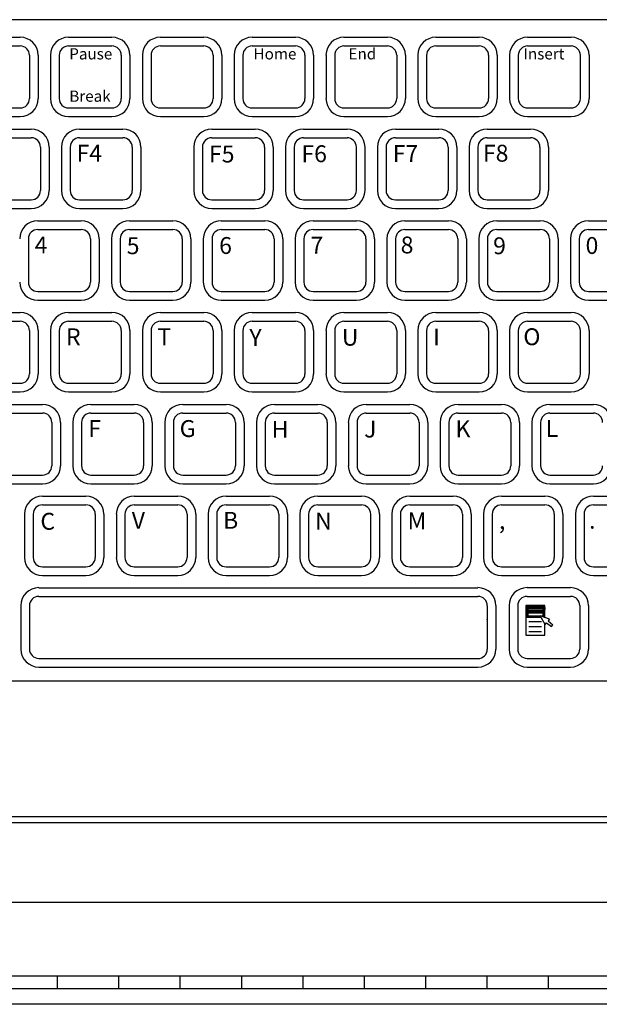
# Model space of a CAD drawing. Extents: x 12.4 to 29.4, y 39 to 50.
# Drawn here: x 16.5 to 18.4, y 43.7 to 46.9 of the extents above; entities that cross this region are included whole.
import ezdxf

# ---------------------------------------------------------------- set-up
doc = ezdxf.new("R2010")
doc.units = 0
doc.header["$LTSCALE"] = 2.666667
doc.header["$MEASUREMENT"] = 0
doc.layers.add('OBJECT', color=7, linetype='CONTINUOUS')
doc.layers.add('OBJECT2', color=9, linetype='CONTINUOUS')
doc.styles.add('TECHNICLIGHT', font='tel_____.pfb')

msp = doc.modelspace()

# ---------------------------------------------------------------- linework, layer by layer
at = {"layer": 'OBJECT'}
for p, q in [((19.5303, 46.9466), (15.3554, 46.9466)), ((15.3554, 44.7945), (19.5303, 44.7945)), ((21.3963, 44.3316), (14.8856, 44.3316)), ((21.9417, 43.7909), (14.3417, 43.7909)), ((21.9417, 43.7409), (14.3417, 43.7409))]:
    msp.add_line(p, q, dxfattribs=at)
at = {"layer": 'OBJECT2', "color": 9}
for p, q in [((16.3786, 46.8894), (16.5199, 46.8894)), ((16.6774, 46.8894), (16.8187, 46.8894)), ((16.9762, 46.8894), (17.1175, 46.8894)), ((17.275, 46.8894), (17.4163, 46.8894)), ((17.5738, 46.8894), (17.7151, 46.8894)), ((17.8726, 46.8894), (18.014, 46.8894)), ((18.1714, 46.8894), (18.3128, 46.8894)), ((16.3786, 46.8611), (16.5199, 46.8611)), ((16.6774, 46.8611), (16.8187, 46.8611)), ((16.9762, 46.8611), (17.1175, 46.8611)), ((17.275, 46.8611), (17.4163, 46.8611)), ((17.5738, 46.8611), (17.7151, 46.8611)), ((17.8726, 46.8611), (18.014, 46.8611)), ((18.1714, 46.8611), (18.3128, 46.8611)), ((16.5502, 46.8308), (16.5502, 46.6895)), ((16.5785, 46.8308), (16.5785, 46.6895)), ((16.6188, 46.8308), (16.6188, 46.6895)), ((16.6471, 46.8308), (16.6471, 46.6895)), ((16.849, 46.8308), (16.849, 46.6895)), ((16.8773, 46.8308), (16.8773, 46.6895)), ((16.9177, 46.8308), (16.9177, 46.6895)), ((16.9459, 46.8308), (16.9459, 46.6895)), ((17.1478, 46.8308), (17.1478, 46.6895)), ((17.1761, 46.8308), (17.1761, 46.6895)), ((17.2165, 46.8308), (17.2165, 46.6895)), ((17.2447, 46.8308), (17.2447, 46.6895)), ((17.4466, 46.8308), (17.4466, 46.6895)), ((17.4749, 46.8308), (17.4749, 46.6895)), ((17.5153, 46.8308), (17.5153, 46.6895)), ((17.5435, 46.8308), (17.5435, 46.6895)), ((17.7454, 46.8308), (17.7454, 46.6895)), ((17.7737, 46.8308), (17.7737, 46.6895)), ((17.8141, 46.8308), (17.8141, 46.6895)), ((17.8423, 46.8308), (17.8423, 46.6895)), ((18.0442, 46.8308), (18.0442, 46.6895)), ((18.0725, 46.8308), (18.0725, 46.6895)), ((18.1129, 46.8308), (18.1129, 46.6895)), ((18.1412, 46.8308), (18.1412, 46.6895)), ((18.343, 46.8308), (18.343, 46.6895)), ((18.3713, 46.8308), (18.3713, 46.6895)), ((16.3786, 46.6592), (16.5199, 46.6592)), ((16.6774, 46.6592), (16.8187, 46.6592)), ((16.9762, 46.6592), (17.1175, 46.6592)), ((17.275, 46.6592), (17.4163, 46.6592)), ((17.5738, 46.6592), (17.7151, 46.6592)), ((17.8726, 46.6592), (18.014, 46.6592)), ((18.1714, 46.6592), (18.3128, 46.6592)), ((16.3786, 46.631), (16.5199, 46.631)), ((16.6774, 46.631), (16.8187, 46.631)), ((16.9762, 46.631), (17.1175, 46.631)), ((17.275, 46.631), (17.4163, 46.631)), ((17.5738, 46.631), (17.7151, 46.631)), ((17.8726, 46.631), (18.014, 46.631)), ((18.1714, 46.631), (18.3128, 46.631)), ((16.4143, 46.5904), (16.5556, 46.5904)), ((16.7131, 46.5904), (16.8544, 46.5904)), ((17.1435, 46.5904), (17.2849, 46.5904)), ((17.4423, 46.5904), (17.5837, 46.5904)), ((17.7411, 46.5904), (17.8825, 46.5904)), ((18.04, 46.5904), (18.1813, 46.5904)), ((16.4143, 46.5621), (16.5556, 46.5621)), ((16.7131, 46.5621), (16.8544, 46.5621)), ((17.1435, 46.5621), (17.2849, 46.5621)), ((17.4423, 46.5621), (17.5837, 46.5621)), ((17.7411, 46.5621), (17.8825, 46.5621)), ((18.04, 46.5621), (18.1813, 46.5621)), ((16.5859, 46.5319), (16.5859, 46.3905)), ((16.6142, 46.5319), (16.6142, 46.3905)), ((16.6545, 46.5319), (16.6545, 46.3905)), ((16.6828, 46.5319), (16.6828, 46.3905)), ((16.8847, 46.5319), (16.8847, 46.3905)), ((16.913, 46.5319), (16.913, 46.3905)), ((17.085, 46.5319), (17.085, 46.3905)), ((17.1132, 46.5319), (17.1132, 46.3905)), ((17.3151, 46.5319), (17.3151, 46.3905)), ((17.3434, 46.5319), (17.3434, 46.3905)), ((17.3838, 46.5319), (17.3838, 46.3905)), ((17.412, 46.5319), (17.412, 46.3905)), ((17.6139, 46.5319), (17.6139, 46.3905)), ((17.6422, 46.5319), (17.6422, 46.3905)), ((17.6826, 46.5319), (17.6826, 46.3905)), ((17.7109, 46.5319), (17.7109, 46.3905)), ((17.9128, 46.5319), (17.9128, 46.3905)), ((17.941, 46.5319), (17.941, 46.3905)), ((17.9814, 46.5319), (17.9814, 46.3905)), ((18.0097, 46.5319), (18.0097, 46.3905)), ((18.2116, 46.5319), (18.2116, 46.3905)), ((18.2398, 46.5319), (18.2398, 46.3905)), ((16.4143, 46.3602), (16.5556, 46.3602)), ((16.7131, 46.3602), (16.8544, 46.3602)), ((17.1435, 46.3602), (17.2849, 46.3602)), ((17.4423, 46.3602), (17.5837, 46.3602)), ((17.7411, 46.3602), (17.8825, 46.3602)), ((18.04, 46.3602), (18.1813, 46.3602)), ((16.4143, 46.332), (16.5556, 46.332)), ((16.7131, 46.332), (16.8544, 46.332)), ((17.1435, 46.332), (17.2849, 46.332)), ((17.4423, 46.332), (17.5837, 46.332)), ((17.7411, 46.332), (17.8825, 46.332)), ((18.04, 46.332), (18.1813, 46.332)), ((16.5769, 46.2918), (16.7183, 46.2918)), ((16.8758, 46.2918), (17.0171, 46.2918)), ((17.1746, 46.2918), (17.3159, 46.2918)), ((17.4734, 46.2918), (17.6147, 46.2918)), ((17.7722, 46.2918), (17.9135, 46.2918)), ((18.071, 46.2918), (18.2123, 46.2918)), ((18.3698, 46.2918), (18.5111, 46.2918)), ((16.5769, 46.2635), (16.7183, 46.2635)), ((16.8758, 46.2635), (17.0171, 46.2635)), ((17.1746, 46.2635), (17.3159, 46.2635)), ((17.4734, 46.2635), (17.6147, 46.2635)), ((17.7722, 46.2635), (17.9135, 46.2635)), ((18.071, 46.2635), (18.2123, 46.2635)), ((18.3698, 46.2635), (18.5111, 46.2635)), ((16.5467, 46.2332), (16.5467, 46.0919)), ((16.7486, 46.2332), (16.7486, 46.0919)), ((16.7768, 46.2332), (16.7768, 46.0919)), ((16.8172, 46.2332), (16.8172, 46.0919)), ((16.8455, 46.2332), (16.8455, 46.0919)), ((17.0474, 46.2332), (17.0474, 46.0919)), ((17.0756, 46.2332), (17.0756, 46.0919)), ((17.116, 46.2332), (17.116, 46.0919)), ((17.1443, 46.2332), (17.1443, 46.0919)), ((17.3462, 46.2332), (17.3462, 46.0919)), ((17.3744, 46.2332), (17.3744, 46.0919)), ((17.4148, 46.2332), (17.4148, 46.0919)), ((17.4431, 46.2332), (17.4431, 46.0919)), ((17.645, 46.2332), (17.645, 46.0919)), ((17.6733, 46.2332), (17.6733, 46.0919)), ((17.7136, 46.2332), (17.7136, 46.0919)), ((17.7419, 46.2332), (17.7419, 46.0919)), ((17.9438, 46.2332), (17.9438, 46.0919)), ((17.9721, 46.2332), (17.9721, 46.0919)), ((18.0124, 46.2332), (18.0124, 46.0919)), ((18.0407, 46.2332), (18.0407, 46.0919)), ((18.2426, 46.2332), (18.2426, 46.0919)), ((18.2709, 46.2332), (18.2709, 46.0919)), ((18.3112, 46.2332), (18.3112, 46.0919)), ((18.3395, 46.2332), (18.3395, 46.0919)), ((16.5769, 46.0616), (16.7183, 46.0616)), ((16.5769, 46.0333), (16.7183, 46.0333)), ((16.8758, 46.0616), (17.0171, 46.0616)), ((16.8758, 46.0333), (17.0171, 46.0333)), ((17.1746, 46.0616), (17.3159, 46.0616)), ((17.1746, 46.0333), (17.3159, 46.0333)), ((17.4734, 46.0616), (17.6147, 46.0616)), ((17.4734, 46.0333), (17.6147, 46.0333)), ((17.7722, 46.0616), (17.9135, 46.0616)), ((17.7722, 46.0333), (17.9135, 46.0333)), ((18.071, 46.0616), (18.2123, 46.0616)), ((18.071, 46.0333), (18.2123, 46.0333)), ((18.3698, 46.0616), (18.5111, 46.0616)), ((18.3698, 46.0333), (18.5111, 46.0333)), ((16.3786, 45.993), (16.5199, 45.993)), ((16.6774, 45.993), (16.8187, 45.993)), ((16.9762, 45.993), (17.1175, 45.993)), ((17.275, 45.993), (17.4163, 45.993)), ((17.5738, 45.993), (17.7151, 45.993)), ((17.8726, 45.993), (18.014, 45.993)), ((18.1714, 45.993), (18.3128, 45.993)), ((16.3786, 45.9647), (16.5199, 45.9647)), ((16.6774, 45.9647), (16.8187, 45.9647)), ((16.9762, 45.9647), (17.1175, 45.9647)), ((17.275, 45.9647), (17.4163, 45.9647)), ((17.5738, 45.9647), (17.7151, 45.9647)), ((17.8726, 45.9647), (18.014, 45.9647)), ((18.1714, 45.9647), (18.3128, 45.9647)), ((16.5502, 45.9344), (16.5502, 45.7931)), ((16.5785, 45.9344), (16.5785, 45.7931)), ((16.6188, 45.9344), (16.6188, 45.7931)), ((16.6471, 45.9344), (16.6471, 45.7931)), ((16.849, 45.9344), (16.849, 45.7931)), ((16.8773, 45.9344), (16.8773, 45.7931)), ((16.9177, 45.9344), (16.9177, 45.7931)), ((16.9459, 45.9344), (16.9459, 45.7931)), ((17.1478, 45.9344), (17.1478, 45.7931)), ((17.1761, 45.9344), (17.1761, 45.7931)), ((17.2165, 45.9344), (17.2165, 45.7931)), ((17.2447, 45.9344), (17.2447, 45.7931)), ((17.4466, 45.9344), (17.4466, 45.7931)), ((17.4749, 45.9344), (17.4749, 45.7931)), ((17.5153, 45.9344), (17.5153, 45.7931)), ((17.5435, 45.9344), (17.5435, 45.7931)), ((17.7454, 45.9344), (17.7454, 45.7931)), ((17.7737, 45.9344), (17.7737, 45.7931)), ((17.8141, 45.9344), (17.8141, 45.7931)), ((17.8423, 45.9344), (17.8423, 45.7931)), ((18.0442, 45.9344), (18.0442, 45.7931)), ((18.0725, 45.9344), (18.0725, 45.7931)), ((18.1129, 45.9344), (18.1129, 45.7931)), ((18.1412, 45.9344), (18.1412, 45.7931)), ((18.343, 45.9344), (18.343, 45.7931)), ((18.3713, 45.9344), (18.3713, 45.7931)), ((16.3786, 45.7628), (16.5199, 45.7628)), ((16.6774, 45.7628), (16.8187, 45.7628)), ((16.9762, 45.7628), (17.1175, 45.7628)), ((17.275, 45.7628), (17.4163, 45.7628)), ((17.5738, 45.7628), (17.7151, 45.7628)), ((17.8726, 45.7628), (18.014, 45.7628)), ((18.1714, 45.7628), (18.3128, 45.7628)), ((16.3786, 45.7345), (16.5199, 45.7345)), ((16.6774, 45.7345), (16.8187, 45.7345)), ((16.9762, 45.7345), (17.1175, 45.7345)), ((17.275, 45.7345), (17.4163, 45.7345)), ((17.5738, 45.7345), (17.7151, 45.7345)), ((17.8726, 45.7345), (18.014, 45.7345)), ((18.1714, 45.7345), (18.3128, 45.7345)), ((16.4513, 45.6941), (16.5926, 45.6941)), ((16.7501, 45.6941), (16.8914, 45.6941)), ((17.0489, 45.6941), (17.1902, 45.6941)), ((17.3477, 45.6941), (17.489, 45.6941)), ((17.6465, 45.6941), (17.7878, 45.6941)), ((17.9453, 45.6941), (18.0866, 45.6941)), ((18.2441, 45.6941), (18.3854, 45.6941)), ((16.4513, 45.6659), (16.5926, 45.6659)), ((16.7501, 45.6659), (16.8914, 45.6659)), ((17.0489, 45.6659), (17.1902, 45.6659)), ((17.3477, 45.6659), (17.489, 45.6659)), ((17.6465, 45.6659), (17.7878, 45.6659)), ((17.9453, 45.6659), (18.0866, 45.6659)), ((18.2441, 45.6659), (18.3854, 45.6659)), ((16.6229, 45.6356), (16.6229, 45.4943)), ((16.6511, 45.6356), (16.6511, 45.4943)), ((16.6915, 45.6356), (16.6915, 45.4943)), ((16.7198, 45.6356), (16.7198, 45.4943)), ((16.9217, 45.6356), (16.9217, 45.4943)), ((16.95, 45.6356), (16.95, 45.4943)), ((16.9903, 45.6356), (16.9903, 45.4943)), ((17.0186, 45.6356), (17.0186, 45.4943)), ((17.2205, 45.6356), (17.2205, 45.4943)), ((17.2488, 45.6356), (17.2488, 45.4943)), ((17.2891, 45.6356), (17.2891, 45.4943)), ((17.3174, 45.6356), (17.3174, 45.4943)), ((17.5193, 45.6356), (17.5193, 45.4943)), ((17.5476, 45.6356), (17.5476, 45.4943)), ((17.588, 45.6356), (17.588, 45.4943)), ((17.6162, 45.6356), (17.6162, 45.4943)), ((17.8181, 45.6356), (17.8181, 45.4943)), ((17.8464, 45.6356), (17.8464, 45.4943)), ((17.8868, 45.6356), (17.8868, 45.4943)), ((17.915, 45.6356), (17.915, 45.4943)), ((18.1169, 45.6356), (18.1169, 45.4943)), ((18.1452, 45.6356), (18.1452, 45.4943)), ((18.1856, 45.6356), (18.1856, 45.4943)), ((18.2138, 45.6356), (18.2138, 45.4943)), ((16.4513, 45.464), (16.5926, 45.464)), ((16.7501, 45.464), (16.8914, 45.464)), ((17.0489, 45.464), (17.1902, 45.464)), ((17.3477, 45.464), (17.489, 45.464)), ((17.6465, 45.464), (17.7878, 45.464)), ((17.9453, 45.464), (18.0866, 45.464)), ((18.2441, 45.464), (18.3854, 45.464)), ((16.4513, 45.4357), (16.5926, 45.4357)), ((16.7501, 45.4357), (16.8914, 45.4357)), ((17.0489, 45.4357), (17.1902, 45.4357)), ((17.3477, 45.4357), (17.489, 45.4357)), ((17.6465, 45.4357), (17.7878, 45.4357)), ((17.9453, 45.4357), (18.0866, 45.4357)), ((18.2441, 45.4357), (18.3854, 45.4357)), ((16.5926, 45.3953), (16.7339, 45.3953)), ((16.8914, 45.3953), (17.0327, 45.3953)), ((17.1902, 45.3953), (17.3315, 45.3953)), ((17.489, 45.3953), (17.6304, 45.3953)), ((17.7878, 45.3953), (17.9292, 45.3953)), ((18.0866, 45.3953), (18.228, 45.3953)), ((18.3854, 45.3953), (18.5268, 45.3953)), ((16.5926, 45.3671), (16.7339, 45.3671)), ((16.8914, 45.3671), (17.0327, 45.3671)), ((17.1902, 45.3671), (17.3315, 45.3671)), ((17.489, 45.3671), (17.6304, 45.3671)), ((17.7878, 45.3671), (17.9292, 45.3671)), ((18.0866, 45.3671), (18.228, 45.3671)), ((18.3854, 45.3671), (18.5268, 45.3671)), ((16.534, 45.3368), (16.534, 45.1955)), ((16.5623, 45.3368), (16.5623, 45.1955)), ((16.7642, 45.3368), (16.7642, 45.1955)), ((16.7925, 45.3368), (16.7925, 45.1955)), ((16.8329, 45.3368), (16.8329, 45.1955)), ((16.8611, 45.3368), (16.8611, 45.1955)), ((17.063, 45.3368), (17.063, 45.1955)), ((17.0913, 45.3368), (17.0913, 45.1955)), ((17.1317, 45.3368), (17.1317, 45.1955)), ((17.1599, 45.3368), (17.1599, 45.1955)), ((17.3618, 45.3368), (17.3618, 45.1955)), ((17.3901, 45.3368), (17.3901, 45.1955)), ((17.4305, 45.3368), (17.4305, 45.1955)), ((17.4587, 45.3368), (17.4587, 45.1955)), ((17.6606, 45.3368), (17.6606, 45.1955)), ((17.6889, 45.3368), (17.6889, 45.1955)), ((17.7293, 45.3368), (17.7293, 45.1955)), ((17.7575, 45.3368), (17.7575, 45.1955)), ((17.9594, 45.3368), (17.9594, 45.1955)), ((17.9877, 45.3368), (17.9877, 45.1955)), ((18.0281, 45.3368), (18.0281, 45.1955)), ((18.0564, 45.3368), (18.0564, 45.1955)), ((18.2583, 45.3368), (18.2583, 45.1955)), ((18.2865, 45.3368), (18.2865, 45.1955)), ((18.3269, 45.3368), (18.3269, 45.1955)), ((18.3552, 45.3368), (18.3552, 45.1955)), ((16.5926, 45.1652), (16.7339, 45.1652)), ((16.5926, 45.1369), (16.7339, 45.1369)), ((16.8914, 45.1652), (17.0327, 45.1652)), ((16.8914, 45.1369), (17.0327, 45.1369)), ((17.1902, 45.1652), (17.3315, 45.1652)), ((17.1902, 45.1369), (17.3315, 45.1369)), ((17.489, 45.1652), (17.6304, 45.1652)), ((17.489, 45.1369), (17.6304, 45.1369)), ((17.7878, 45.1652), (17.9292, 45.1652)), ((17.7878, 45.1369), (17.9292, 45.1369)), ((18.0866, 45.1652), (18.228, 45.1652)), ((18.0866, 45.1369), (18.228, 45.1369)), ((18.3854, 45.1652), (18.5268, 45.1652)), ((18.3854, 45.1369), (18.5268, 45.1369)), ((16.5805, 45.0973), (18.0098, 45.0973)), ((18.1696, 45.0974), (18.311, 45.0974)), ((16.5805, 45.0691), (17.6788, 45.0691)), ((17.6788, 45.0691), (18.0098, 45.069)), ((18.1696, 45.0691), (18.311, 45.0691)), ((16.5219, 45.0388), (16.5219, 44.8975)), ((16.5502, 45.0388), (16.5502, 44.8975)), ((18.04, 45.0384), (18.04, 44.897)), ((18.0683, 45.0388), (18.0683, 44.8975)), ((18.1111, 45.0388), (18.1111, 44.8975)), ((18.1394, 45.0388), (18.1394, 44.8975)), ((18.1657, 45.0389), (18.1657, 44.9426)), ((18.228, 45.0389), (18.1657, 45.0389)), ((18.1657, 45.023), (18.228, 45.023)), ((18.1657, 45.0193), (18.228, 45.0193)), ((18.2287, 45.0346), (18.1663, 45.0346)), ((18.1663, 45.0156), (18.2287, 45.0156)), ((18.2293, 45.0303), (18.1669, 45.0303)), ((18.2293, 45.0273), (18.1669, 45.0273)), ((18.1685, 45.0363), (18.1685, 45.0032)), ((18.1722, 45.035), (18.1722, 45.0032)), ((18.2206, 45.0363), (18.2206, 45.0032)), ((18.2243, 45.0363), (18.2243, 45.0032)), ((18.228, 44.9997), (18.228, 45.0389)), ((18.3412, 45.0388), (18.3412, 44.8975)), ((18.3695, 45.0388), (18.3695, 44.8975)), ((18.1657, 45.0052), (18.228, 45.0052)), ((18.1657, 45.0009), (18.2144, 45.0009)), ((18.1759, 44.9872), (18.2165, 44.9872)), ((18.2286, 44.9778), (18.2118, 45.0053)), ((18.2423, 44.9949), (18.2118, 45.0053)), ((18.228, 44.9426), (18.228, 44.9787)), ((18.2286, 44.9778), (18.2331, 44.9834)), ((18.2331, 44.9834), (18.2489, 44.9708)), ((18.2423, 44.9949), (18.2378, 44.9893)), ((18.2378, 44.9893), (18.2536, 44.9766)), ((18.2489, 44.9708), (18.2536, 44.9766)), ((18.1759, 44.9712), (18.2165, 44.9712)), ((18.1759, 44.9551), (18.2165, 44.9551)), ((18.1657, 44.9426), (18.228, 44.9426)), ((16.5805, 44.8672), (18.0148, 44.8672)), ((18.1696, 44.8672), (18.311, 44.8672)), ((16.5805, 44.8389), (18.0098, 44.8389)), ((18.1696, 44.839), (18.311, 44.839)), ((20.7259, 44.0726), (15.5327, 44.0726)), ((20.7259, 43.8329), (15.5327, 43.8329)), ((16.6406, 43.8329), (16.6406, 43.7929)), ((16.8404, 43.8329), (16.8404, 43.7929)), ((17.0401, 43.8329), (17.0401, 43.7929)), ((17.2398, 43.8329), (17.2398, 43.7929)), ((17.4396, 43.8329), (17.4396, 43.7929)), ((17.6393, 43.8329), (17.6393, 43.7929)), ((17.839, 43.8329), (17.839, 43.7929)), ((18.0388, 43.8329), (18.0388, 43.7929)), ((18.2385, 43.8329), (18.2385, 43.7929))]:
    msp.add_line(p, q, dxfattribs=at)
at = {"layer": 'OBJECT2'}
msp.add_line((21.3963, 44.3514), (14.8856, 44.3514), dxfattribs=at)
at = {"layer": 'OBJECT2', "color": 9}
for centre, radius, start, end in [((16.5199, 46.8308), 0.0586, 0, 90), ((16.6774, 46.8308), 0.0586, 90, 180), ((16.8187, 46.8308), 0.0586, 0, 90), ((16.9762, 46.8308), 0.0586, 90, 180), ((17.1175, 46.8308), 0.0586, 0, 90), ((17.275, 46.8308), 0.0586, 90, 180), ((17.4163, 46.8308), 0.0586, 0, 90), ((17.5738, 46.8308), 0.0586, 90, 180), ((17.7151, 46.8308), 0.0586, 0, 90), ((17.8726, 46.8308), 0.0586, 90, 180), ((18.014, 46.8308), 0.0586, 0, 90), ((18.1714, 46.8308), 0.0586, 90, 180), ((18.3128, 46.8308), 0.0586, 0, 90), ((16.5199, 46.8308), 0.0303, 0, 90), ((16.6774, 46.8308), 0.0303, 90, 180), ((16.8187, 46.8308), 0.0303, 0, 90), ((16.9762, 46.8308), 0.0303, 90, 180), ((17.1175, 46.8308), 0.0303, 0, 90), ((17.275, 46.8308), 0.0303, 90, 180), ((17.4163, 46.8308), 0.0303, 0, 90), ((17.5738, 46.8308), 0.0303, 90, 180), ((17.7151, 46.8308), 0.0303, 0, 90), ((17.8726, 46.8308), 0.0303, 90, 180), ((18.014, 46.8308), 0.0303, 0, 90), ((18.1714, 46.8308), 0.0303, 90, 180), ((18.3128, 46.8308), 0.0303, 0, 90), ((16.5199, 46.6895), 0.0586, 270, 360), ((16.5199, 46.6895), 0.0303, 270, 0), ((16.6774, 46.6895), 0.0586, 180, 270), ((16.6774, 46.6895), 0.0303, 180, 270), ((16.8187, 46.6895), 0.0586, 270, 0), ((16.8187, 46.6895), 0.0303, 270, 0), ((16.9762, 46.6895), 0.0586, 180, 270), ((16.9762, 46.6895), 0.0303, 180, 270), ((17.1175, 46.6895), 0.0303, 270, 0), ((17.1175, 46.6895), 0.0586, 270, 0), ((17.275, 46.6895), 0.0586, 180, 270), ((17.275, 46.6895), 0.0303, 180, 270), ((17.4163, 46.6895), 0.0303, 270, 0), ((17.4163, 46.6895), 0.0586, 270, 0), ((17.5738, 46.6895), 0.0586, 180, 270), ((17.5738, 46.6895), 0.0303, 180, 270), ((17.7151, 46.6895), 0.0586, 270, 0), ((17.7151, 46.6895), 0.0303, 270, 0), ((17.8726, 46.6895), 0.0586, 180, 270), ((17.8726, 46.6895), 0.0303, 180, 270), ((18.014, 46.6895), 0.0586, 270, 0), ((18.014, 46.6895), 0.0303, 270, 0), ((18.1714, 46.6895), 0.0586, 180, 270), ((18.1714, 46.6895), 0.0303, 180, 270), ((18.3128, 46.6895), 0.0586, 270, 0), ((18.3128, 46.6895), 0.0303, 270, 0), ((16.5556, 46.5319), 0.0586, 0, 90), ((16.7131, 46.5319), 0.0586, 90, 180), ((16.8544, 46.5319), 0.0586, 0, 90), ((17.1435, 46.5319), 0.0586, 90, 180), ((17.2849, 46.5319), 0.0586, 0, 90), ((17.4423, 46.5319), 0.0586, 90, 180), ((17.5837, 46.5319), 0.0586, 0, 90), ((17.7411, 46.5319), 0.0586, 90, 180), ((17.8825, 46.5319), 0.0586, 0, 90), ((18.04, 46.5319), 0.0586, 90, 180), ((18.1813, 46.5319), 0.0586, 0, 90), ((16.5556, 46.5319), 0.0303, 0, 90), ((16.7131, 46.5319), 0.0303, 90, 180), ((16.8544, 46.5319), 0.0303, 0, 90), ((17.1435, 46.5319), 0.0303, 90, 180), ((17.2849, 46.5319), 0.0303, 0, 90), ((17.4423, 46.5319), 0.0303, 90, 180), ((17.5837, 46.5319), 0.0303, 0, 90), ((17.7411, 46.5319), 0.0303, 90, 180), ((17.8825, 46.5319), 0.0303, 0, 90), ((18.04, 46.5319), 0.0303, 90, 180), ((18.1813, 46.5319), 0.0303, 0, 90), ((16.5556, 46.3905), 0.0586, 270, 0), ((16.5556, 46.3905), 0.0303, 270, 0), ((16.7131, 46.3905), 0.0586, 180, 270), ((16.7131, 46.3905), 0.0303, 180, 270), ((16.8544, 46.3905), 0.0303, 270, 0), ((16.8544, 46.3905), 0.0586, 270, 0), ((17.1435, 46.3905), 0.0586, 180, 270), ((17.1435, 46.3905), 0.0303, 180, 270), ((17.2849, 46.3905), 0.0586, 270, 0), ((17.2849, 46.3905), 0.0303, 270, 0), ((17.4423, 46.3905), 0.0586, 180, 270), ((17.4423, 46.3905), 0.0303, 180, 270), ((17.5837, 46.3905), 0.0303, 270, 0), ((17.5837, 46.3905), 0.0586, 270, 0), ((17.7411, 46.3905), 0.0586, 180, 270), ((17.7411, 46.3905), 0.0303, 180, 270), ((17.8825, 46.3905), 0.0303, 270, 0), ((17.8825, 46.3905), 0.0586, 270, 0), ((18.04, 46.3905), 0.0586, 180, 270), ((18.04, 46.3905), 0.0303, 180, 270), ((18.1813, 46.3905), 0.0303, 270, 0), ((18.1813, 46.3905), 0.0586, 270, 0), ((16.5769, 46.2332), 0.0586, 90, 180), ((16.7183, 46.2332), 0.0586, 0, 90), ((16.8758, 46.2332), 0.0586, 90, 180), ((17.0171, 46.2332), 0.0586, 0, 90), ((17.1746, 46.2332), 0.0586, 90, 180), ((17.3159, 46.2332), 0.0586, 0, 90), ((17.4734, 46.2332), 0.0586, 90, 180), ((17.6147, 46.2332), 0.0586, 0, 90), ((17.7722, 46.2332), 0.0586, 90, 180), ((17.9135, 46.2332), 0.0586, 0, 90), ((18.071, 46.2332), 0.0586, 90, 180), ((18.2123, 46.2332), 0.0586, 0, 90), ((18.3698, 46.2332), 0.0586, 90, 180), ((16.5769, 46.2332), 0.0303, 90, 180), ((16.7183, 46.2332), 0.0303, 0, 90), ((16.8758, 46.2332), 0.0303, 90, 180), ((17.0171, 46.2332), 0.0303, 0, 90), ((17.1746, 46.2332), 0.0303, 90, 180), ((17.3159, 46.2332), 0.0303, 0, 90), ((17.4734, 46.2332), 0.0303, 90, 180), ((17.6147, 46.2332), 0.0303, 0, 90), ((17.7722, 46.2332), 0.0303, 90, 180), ((17.9135, 46.2332), 0.0303, 0, 90), ((18.071, 46.2332), 0.0303, 90, 180), ((18.2123, 46.2332), 0.0303, 0, 90), ((18.3698, 46.2332), 0.0303, 90, 180), ((16.5769, 46.0919), 0.0586, 180, 270), ((16.5769, 46.0919), 0.0303, 180, 270), ((16.7183, 46.0919), 0.0303, 270, 0), ((16.7183, 46.0919), 0.0586, 270, 0), ((16.8758, 46.0919), 0.0586, 180, 270), ((16.8758, 46.0919), 0.0303, 180, 270), ((17.0171, 46.0919), 0.0303, 270, 0), ((17.0171, 46.0919), 0.0586, 270, 0), ((17.1746, 46.0919), 0.0586, 180, 270), ((17.1746, 46.0919), 0.0303, 180, 270), ((17.3159, 46.0919), 0.0303, 270, 0), ((17.3159, 46.0919), 0.0586, 270, 0), ((17.4734, 46.0919), 0.0586, 180, 270), ((17.4734, 46.0919), 0.0303, 180, 270), ((17.6147, 46.0919), 0.0303, 270, 0), ((17.6147, 46.0919), 0.0586, 270, 0), ((17.7722, 46.0919), 0.0586, 180, 270), ((17.7722, 46.0919), 0.0303, 180, 270), ((17.9135, 46.0919), 0.0303, 270, 0), ((17.9135, 46.0919), 0.0586, 270, 0), ((18.071, 46.0919), 0.0586, 180, 270), ((18.071, 46.0919), 0.0303, 180, 270), ((18.2123, 46.0919), 0.0303, 270, 0), ((18.2123, 46.0919), 0.0586, 270, 0), ((18.3698, 46.0919), 0.0586, 180, 270), ((18.3698, 46.0919), 0.0303, 180, 270), ((16.5199, 45.9344), 0.0586, 0, 90), ((16.6774, 45.9344), 0.0586, 90, 180), ((16.8187, 45.9344), 0.0586, 0, 90), ((16.9762, 45.9344), 0.0586, 90, 180), ((17.1175, 45.9344), 0.0586, 0, 90), ((17.275, 45.9344), 0.0586, 90, 180), ((17.4163, 45.9344), 0.0586, 0, 90), ((17.5738, 45.9344), 0.0586, 90, 180), ((17.7151, 45.9344), 0.0586, 0, 90), ((17.8726, 45.9344), 0.0586, 90, 180), ((18.014, 45.9344), 0.0586, 0, 90), ((18.1714, 45.9344), 0.0586, 90, 180), ((18.3128, 45.9344), 0.0586, 0, 90), ((16.5199, 45.9344), 0.0303, 0, 90), ((16.6774, 45.9344), 0.0303, 90, 180), ((16.8187, 45.9344), 0.0303, 0, 90), ((16.9762, 45.9344), 0.0303, 90, 180), ((17.1175, 45.9344), 0.0303, 0, 90), ((17.275, 45.9344), 0.0303, 90, 180), ((17.4163, 45.9344), 0.0303, 0, 90), ((17.5738, 45.9344), 0.0303, 90, 180), ((17.7151, 45.9344), 0.0303, 0, 90), ((17.8726, 45.9344), 0.0303, 90, 180), ((18.014, 45.9344), 0.0303, 0, 90), ((18.1714, 45.9344), 0.0303, 90, 180), ((18.3128, 45.9344), 0.0303, 0, 90), ((16.5199, 45.7931), 0.0303, 270, 0), ((16.5199, 45.7931), 0.0586, 270, 360), ((16.6774, 45.7931), 0.0586, 180, 270), ((16.6774, 45.7931), 0.0303, 180, 270), ((16.8187, 45.7931), 0.0303, 270, 0), ((16.8187, 45.7931), 0.0586, 270, 0), ((16.9762, 45.7931), 0.0586, 180, 270), ((16.9762, 45.7931), 0.0303, 180, 270), ((17.1175, 45.7931), 0.0303, 270, 0), ((17.1175, 45.7931), 0.0586, 270, 0), ((17.275, 45.7931), 0.0586, 180, 270), ((17.275, 45.7931), 0.0303, 180, 270), ((17.4163, 45.7931), 0.0303, 270, 0), ((17.4163, 45.7931), 0.0586, 270, 0), ((17.5738, 45.7931), 0.0586, 180, 270), ((17.5738, 45.7931), 0.0303, 180, 270), ((17.7151, 45.7931), 0.0303, 270, 0), ((17.7151, 45.7931), 0.0586, 270, 0), ((17.8726, 45.7931), 0.0586, 180, 270), ((17.8726, 45.7931), 0.0303, 180, 270), ((18.014, 45.7931), 0.0586, 270, 0), ((18.014, 45.7931), 0.0303, 270, 0), ((18.1714, 45.7931), 0.0586, 180, 270), ((18.1714, 45.7931), 0.0303, 180, 270), ((18.3128, 45.7931), 0.0586, 270, 0), ((18.3128, 45.7931), 0.0303, 270, 0), ((16.5926, 45.6356), 0.0586, 0, 90), ((16.7501, 45.6356), 0.0586, 90, 180), ((16.8914, 45.6356), 0.0586, 0, 90), ((17.0489, 45.6356), 0.0586, 90, 180), ((17.1902, 45.6356), 0.0586, 0, 90), ((17.3477, 45.6356), 0.0586, 90, 180), ((17.489, 45.6356), 0.0586, 0, 90), ((17.6465, 45.6356), 0.0586, 90, 180), ((17.7878, 45.6356), 0.0586, 0, 90), ((17.9453, 45.6356), 0.0586, 90, 180), ((18.0866, 45.6356), 0.0586, 0, 90), ((18.2441, 45.6356), 0.0586, 90, 180), ((18.3854, 45.6356), 0.0586, 0, 90), ((16.5926, 45.6356), 0.0303, 0, 90), ((16.7501, 45.6356), 0.0303, 90, 180), ((16.8914, 45.6356), 0.0303, 0, 90), ((17.0489, 45.6356), 0.0303, 90, 180), ((17.1902, 45.6356), 0.0303, 0, 90), ((17.3477, 45.6356), 0.0303, 90, 180), ((17.489, 45.6356), 0.0303, 0, 90), ((17.6465, 45.6356), 0.0303, 90, 180), ((17.7878, 45.6356), 0.0303, 0, 90), ((17.9453, 45.6356), 0.0303, 90, 180), ((18.0866, 45.6356), 0.0303, 0, 90), ((18.2441, 45.6356), 0.0303, 90, 180), ((18.3854, 45.6356), 0.0303, 0, 90), ((16.5926, 45.4943), 0.0303, 270, 0), ((16.5926, 45.4943), 0.0586, 270, 0), ((16.7501, 45.4943), 0.0586, 180, 270), ((16.7501, 45.4943), 0.0303, 180, 270), ((16.8914, 45.4943), 0.0303, 270, 0), ((16.8914, 45.4943), 0.0586, 270, 0), ((17.0489, 45.4943), 0.0586, 180, 270), ((17.0489, 45.4943), 0.0303, 180, 270), ((17.1902, 45.4943), 0.0303, 270, 0), ((17.1902, 45.4943), 0.0586, 270, 0), ((17.3477, 45.4943), 0.0586, 180, 270), ((17.3477, 45.4943), 0.0303, 180, 270), ((17.489, 45.4943), 0.0303, 270, 0), ((17.489, 45.4943), 0.0586, 270, 0), ((17.6465, 45.4943), 0.0586, 180, 270), ((17.6465, 45.4943), 0.0303, 180, 270), ((17.7878, 45.4943), 0.0303, 270, 0), ((17.7878, 45.4943), 0.0586, 270, 0), ((17.9453, 45.4943), 0.0586, 180, 270), ((17.9453, 45.4943), 0.0303, 180, 270), ((18.0866, 45.4943), 0.0303, 270, 0), ((18.0866, 45.4943), 0.0586, 270, 0), ((18.2441, 45.4943), 0.0586, 180, 270), ((18.2441, 45.4943), 0.0303, 180, 270), ((18.3854, 45.4943), 0.0303, 270, 0), ((18.3854, 45.4943), 0.0586, 270, 0), ((16.5926, 45.3368), 0.0586, 90, 180), ((16.7339, 45.3368), 0.0586, 0, 90), ((16.8914, 45.3368), 0.0586, 90, 180), ((17.0327, 45.3368), 0.0586, 0, 90), ((17.1902, 45.3368), 0.0586, 90, 180), ((17.3315, 45.3368), 0.0586, 0, 90), ((17.489, 45.3368), 0.0586, 90, 180), ((17.6304, 45.3368), 0.0586, 0, 90), ((17.7878, 45.3368), 0.0586, 90, 180), ((17.9292, 45.3368), 0.0586, 0, 90), ((18.0866, 45.3368), 0.0586, 90, 180), ((18.228, 45.3368), 0.0586, 0, 90), ((18.3854, 45.3368), 0.0586, 90, 180), ((16.5926, 45.3368), 0.0303, 90, 180), ((16.7339, 45.3368), 0.0303, 0, 90), ((16.8914, 45.3368), 0.0303, 90, 180), ((17.0327, 45.3368), 0.0303, 0, 90), ((17.1902, 45.3368), 0.0303, 90, 180), ((17.3315, 45.3368), 0.0303, 0, 90), ((17.489, 45.3368), 0.0303, 90, 180), ((17.6304, 45.3368), 0.0303, 0, 90), ((17.7878, 45.3368), 0.0303, 90, 180), ((17.9292, 45.3368), 0.0303, 0, 90), ((18.0866, 45.3368), 0.0303, 90, 180), ((18.228, 45.3368), 0.0303, 0, 90), ((18.3854, 45.3368), 0.0303, 90, 180), ((16.5926, 45.1955), 0.0586, 180, 270), ((16.5926, 45.1955), 0.0303, 180, 270), ((16.7339, 45.1955), 0.0303, 270, 0), ((16.7339, 45.1955), 0.0586, 270, 0), ((16.8914, 45.1955), 0.0586, 180, 270), ((16.8914, 45.1955), 0.0303, 180, 270), ((17.0327, 45.1955), 0.0586, 270, 0), ((17.0327, 45.1955), 0.0303, 270, 0), ((17.1902, 45.1955), 0.0586, 180, 270), ((17.1902, 45.1955), 0.0303, 180, 270), ((17.3315, 45.1955), 0.0303, 270, 0), ((17.3315, 45.1955), 0.0586, 270, 0), ((17.489, 45.1955), 0.0586, 180, 270), ((17.489, 45.1955), 0.0303, 180, 270), ((17.6304, 45.1955), 0.0303, 270, 0), ((17.6304, 45.1955), 0.0586, 270, 0), ((17.7878, 45.1955), 0.0586, 180, 270), ((17.7878, 45.1955), 0.0303, 180, 270), ((17.9292, 45.1955), 0.0303, 270, 0), ((17.9292, 45.1955), 0.0586, 270, 0), ((18.0866, 45.1955), 0.0586, 180, 270), ((18.0866, 45.1955), 0.0303, 180, 270), ((18.228, 45.1955), 0.0303, 270, 0), ((18.228, 45.1955), 0.0586, 270, 0), ((18.3854, 45.1955), 0.0586, 180, 270), ((18.3854, 45.1955), 0.0303, 180, 270), ((16.5805, 45.0388), 0.0586, 90, 180), ((18.0098, 45.0388), 0.0586, 0, 90), ((18.1696, 45.0388), 0.0586, 90, 180), ((18.311, 45.0388), 0.0586, 0, 90), ((16.5805, 45.0388), 0.0303, 90, 180), ((18.0098, 45.0387), 0.0303, 0, 90), ((18.1696, 45.0388), 0.0303, 90, 180), ((18.311, 45.0388), 0.0303, 0, 90), ((16.5805, 44.8975), 0.0586, 180, 270), ((16.5805, 44.8975), 0.0303, 180, 270), ((18.0098, 44.8975), 0.0586, 270, 0), ((18.0098, 44.897), 0.0303, 270, 0), ((18.1696, 44.8975), 0.0586, 180, 270), ((18.1696, 44.8975), 0.0303, 180, 270), ((18.311, 44.8975), 0.0303, 270, 0), ((18.311, 44.8975), 0.0586, 270, 0)]:
    msp.add_arc(centre, radius, start, end, dxfattribs=at)
msp.add_point((18.04, 44.9938), dxfattribs=at)

# ---------------------------------------------------------------- texts
at = {"layer": 'OBJECT2', "color": 9, "style": 'TECHNICLIGHT'}
for s, height, p in [('Pause', 0.03633, (16.6797, 46.8172)), ('Home', 0.03633, (17.2795, 46.8172)), ('End', 0.03633, (17.5886, 46.8172)), ('Insert', 0.03634, (18.1579, 46.8172)), ('Break', 0.03633, (16.6798, 46.6794)), ('F4', 0.05492, (16.7033, 46.4843)), ('F5', 0.05492, (17.1345, 46.4817)), ('F6', 0.05492, (17.4353, 46.4826)), ('F7', 0.05492, (17.7325, 46.4835)), ('F8', 0.05492, (18.0261, 46.4844)), ('4', 0.0549, (16.5672, 46.1856)), ('5', 0.0549, (16.8667, 46.1831)), ('6', 0.0549, (17.1676, 46.1839)), ('7', 0.0549, (17.4648, 46.1848)), ('8', 0.0549, (17.7584, 46.1857)), ('9', 0.0549, (18.0592, 46.183)), ('0', 0.0549, (18.3601, 46.1839)), ('R', 0.0549, (16.6691, 45.8868)), ('T', 0.0549, (16.9664, 45.8868)), ('Y', 0.0549, (17.266, 45.8842)), ('U', 0.0549, (17.5668, 45.8851)), ('I', 0.0549, (17.864, 45.886)), ('O', 0.0549, (18.1576, 45.8869)), ('F', 0.0549, (16.7418, 45.588)), ('G', 0.0549, (17.0391, 45.588)), ('H', 0.0549, (17.3386, 45.5854)), ('J', 0.0549, (17.6395, 45.5863)), ('K', 0.0549, (17.9367, 45.5872)), ('L', 0.0549, (18.2303, 45.5881)), ('C', 0.0549, (16.5858, 45.286)), ('V', 0.0549, (16.8831, 45.2892)), ('B', 0.0549, (17.1804, 45.2892)), ('N', 0.0549, (17.48, 45.2866)), ('M', 0.0549, (17.7808, 45.2875)), (',', 0.0549, (18.078, 45.2884)), ('.', 0.0549, (18.3716, 45.2893))]:
    msp.add_text(s, height=height, dxfattribs=at).set_placement(p)

doc.saveas('drawing.dxf')
